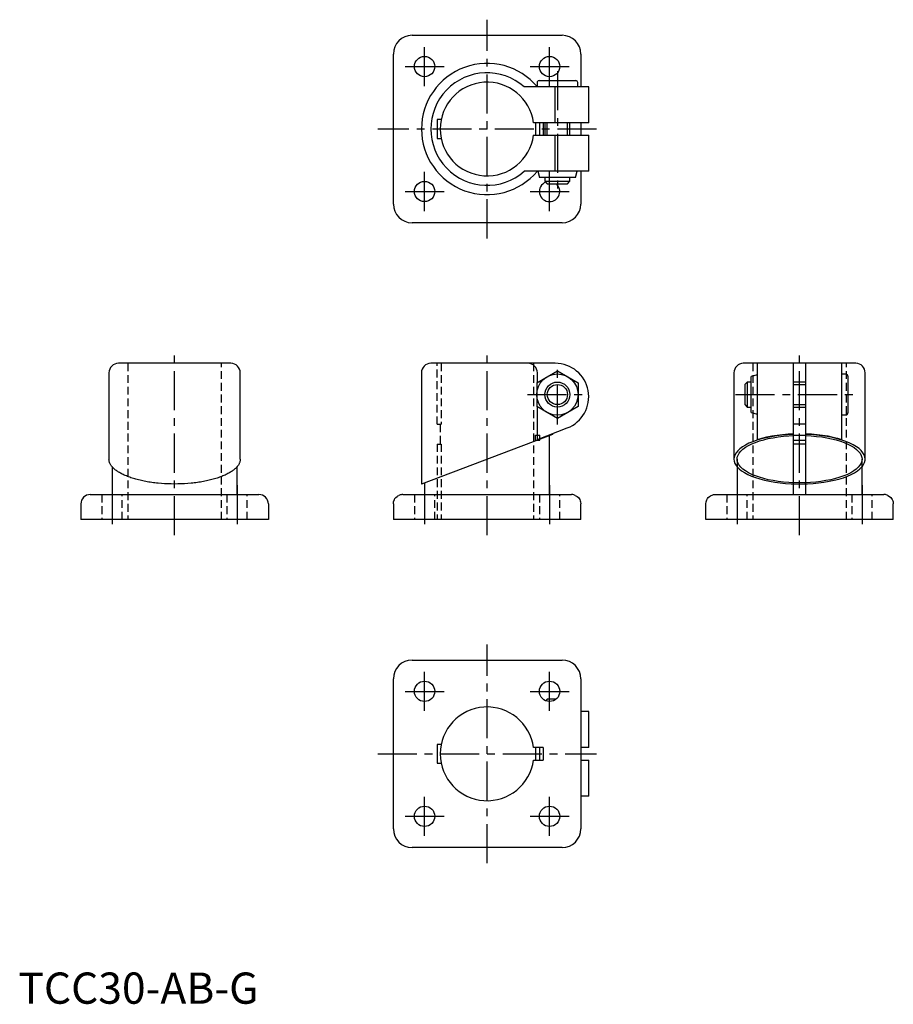
# Model space of a CAD drawing. Extents: x 0 to 280, y 0 to 315.
import ezdxf

# ---------------------------------------------------------------- set-up
doc = ezdxf.new("R2010")
doc.units = 0
doc.header["$LTSCALE"] = 10
doc.header["$MEASUREMENT"] = 0
doc.linetypes.add('CENTER', pattern=[2, 1.25, -0.25, 0.25, -0.25])
doc.linetypes.add('HIDDEN', pattern=[0.375, 0.25, -0.125])
doc.layers.get('0').update_dxf_attribs({"linetype": 'CONTINUOUS'})
for name, color, linetype in [('1', 1, 'CENTER'), ('2', 2, 'HIDDEN'), ('3', 3, 'CONTINUOUS')]:
    doc.layers.add(name, color=color, linetype=linetype)
doc.styles.add('Standard1', font='arial.ttf')

msp = doc.modelspace()

# ---------------------------------------------------------------- linework, layer by layer
for p, q in [((126, 310), (174, 310)), ((120, 256), (120, 304)), ((180, 304), (180, 293.5)), ((182.52, 293.5), (161.91, 293.5)), ((166, 294.85), (166, 293.6)), ((166.65, 295.5), (178.35, 295.5)), ((171.82, 282), (171.82, 293.5)), ((179, 293.5), (179, 294.85)), ((182.52, 282), (182.52, 293.5)), ((135.3, 283), (134, 283)), ((134, 283), (134, 277)), ((182.52, 282), (164.87, 282)), ((165.5, 282), (165.5, 278)), ((166.9, 278), (166.9, 282)), ((167.9, 282), (167.9, 278)), ((168.5, 282), (168.5, 278)), ((176.5, 278), (176.5, 282)), ((180, 282), (180, 278)), ((164.8, 278), (182.52, 278)), ((171.82, 266.5), (171.82, 278)), ((182.52, 266.5), (182.52, 278)), ((134, 277), (135.3, 277)), ((182.52, 266.5), (161.91, 266.5)), ((166.21, 266.5), (166.75, 264.5)), ((178.25, 264.5), (178.79, 266.5)), ((180, 266.5), (180, 256)), ((178.25, 264.5), (166.75, 264.5)), ((168.5, 264.5), (168.5, 263.27)), ((168.5, 263.27), (169.27, 262.5)), ((168.5, 263.27), (176.5, 263.27)), ((169.27, 262.5), (175.73, 262.5)), ((175.73, 262.5), (176.5, 263.27)), ((176.5, 263.27), (176.5, 264.5)), ((174, 250), (126, 250)), ((68, 205), (32, 205)), ((171.82, 205), (132, 205)), ((268, 205), (232, 205)), ((236.5, 180.63), (236.5, 205)), ((248, 205), (248, 163)), ((252, 163), (252, 205)), ((263.5, 180.63), (263.5, 205)), ((29, 202), (29, 174.33)), ((71, 174.33), (71, 202)), ((129, 202), (129, 166.37)), ((165.9, 198.81), (172.5, 202.62)), ((166.09, 198.92), (166.09, 202)), ((172.5, 202.62), (179.1, 198.81)), ((229, 202), (229, 174.33)), ((271, 174.33), (271, 202)), ((165.9, 198.81), (165.9, 191.19)), ((179.1, 198.81), (179.1, 191.19)), ((233.27, 199), (232.5, 198.23)), ((234.5, 199), (233.27, 199)), ((233.27, 199), (233.27, 191)), ((236.5, 201.29), (234.5, 200.75)), ((234.5, 190.02), (234.5, 200.75)), ((252, 199), (248, 199)), ((264.85, 201.5), (263.5, 201.5)), ((265.5, 200.85), (265.5, 189.15)), ((232.5, 198.23), (232.5, 191.77)), ((172.5, 187.38), (165.9, 191.19)), ((166.09, 180.63), (166.09, 191.08)), ((179.1, 191.19), (172.5, 187.38)), ((232.5, 191.77), (233.27, 191)), ((233.27, 191), (234.5, 191)), ((234.5, 189.25), (234.5, 190.02)), ((234.5, 189.25), (236.5, 188.71)), ((248, 191), (252, 191)), ((263.5, 188.5), (264.85, 188.5)), ((166.09, 180.63), (175.66, 184.31)), ((252, 185.5), (248, 185.5)), ((170.9, 182.25), (129, 166.37)), ((169.9, 181.87), (169.9, 163)), ((170.9, 182.48), (170.9, 182.25)), ((248, 182), (252, 182)), ((248, 180.45), (252, 180.45)), ((252, 179.15), (248, 179.15)), ((230, 174.33), (230, 163)), ((270, 163), (270, 174.33)), ((30, 171.93), (30, 163)), ((70, 163), (70, 171.93)), ((130, 166.75), (130, 163)), ((247.5, 166.43), (248, 166.4)), ((252, 166.4), (252.5, 166.43)), ((23, 163), (77, 163)), ((123, 163), (177, 163)), ((223, 163), (277, 163)), ((20, 160), (20, 155)), ((80, 160), (80, 155)), ((120, 160), (120, 155)), ((180, 155), (180, 160)), ((220, 155), (220, 160)), ((280, 155), (280, 160)), ((80, 155), (20, 155)), ((180, 155), (120, 155)), ((280, 155), (220, 155)), ((126, 110), (174, 110)), ((120, 56), (120, 104)), ((180, 104), (180, 56)), ((169.27, 97.5), (168.76, 97)), ((172.08, 97.5), (169.27, 97.5)), ((182.52, 93.5), (180, 93.5)), ((182.52, 82), (182.52, 93.5)), ((134, 83), (134, 77)), ((135.21, 83), (134, 83)), ((167.9, 82), (164.87, 82)), ((165.5, 82), (165.5, 78)), ((166.9, 78), (166.9, 82)), ((167.9, 82), (167.9, 78)), ((182.52, 82), (180, 82)), ((134, 77), (135.21, 77)), ((164.87, 78), (167.9, 78)), ((180, 78), (182.52, 78)), ((182.52, 66.5), (182.52, 78)), ((182.52, 66.5), (180, 66.5)), ((174, 50), (126, 50))]:
    msp.add_line(p, q)
for points in [[(248, 182.25), (246.19, 182.16), (244.4, 182), (242.66, 181.79), (240.97, 181.52), (239.35, 181.19), (237.82, 180.81), (236.37, 180.38), (235.03, 179.91), (233.8, 179.4), (232.7, 178.84), (231.73, 178.25), (230.9, 177.63), (230.21, 176.99), (229.67, 176.33), (229.29, 175.65), (229.07, 174.96), (229, 174.33)], [(230, 174.33), (230.08, 174.99), (230.3, 175.64), (230.68, 176.29), (231.21, 176.92), (231.87, 177.53), (232.68, 178.12), (233.62, 178.68), (234.68, 179.2), (235.86, 179.69), (237.14, 180.14), (238.53, 180.54), (240, 180.89), (241.55, 181.2), (243.16, 181.45), (244.82, 181.65), (246.53, 181.79), (248, 181.87)], [(236.5, 180.63), (237.95, 181.06), (239.5, 181.44), (241.12, 181.76), (242.82, 182.03), (244.56, 182.25), (246.35, 182.4), (248, 182.48)], [(252, 182.48), (253.81, 182.39), (255.6, 182.23), (257.34, 182.01), (259.03, 181.74), (260.65, 181.41), (262.18, 181.02), (263.5, 180.63)], [(271, 174.33), (270.92, 175.02), (270.68, 175.71), (270.28, 176.39), (269.73, 177.05), (269.03, 177.69), (268.19, 178.31), (267.2, 178.89), (266.09, 179.45), (264.85, 179.96), (263.5, 180.43), (262.05, 180.85), (260.5, 181.22), (258.87, 181.54), (257.18, 181.81), (255.44, 182.02), (253.65, 182.17), (252, 182.25)], [(252, 181.87), (253.73, 181.78), (255.43, 181.63), (257.08, 181.42), (258.69, 181.16), (260.22, 180.84), (261.68, 180.48), (263.05, 180.07), (264.32, 179.62), (265.49, 179.13), (266.53, 178.6), (267.45, 178.03), (268.23, 177.44), (268.88, 176.83), (269.38, 176.2), (269.74, 175.55), (269.94, 174.89), (270, 174.33)], [(50, 166.37), (48.93, 166.38), (47.87, 166.41), (46.81, 166.46), (45.77, 166.53), (44.73, 166.62), (44.22, 166.68), (43.71, 166.73), (43.21, 166.8), (42.71, 166.86), (42.21, 166.94), (41.73, 167.01), (41.24, 167.09), (40.77, 167.18), (40.3, 167.27), (39.84, 167.36), (39.38, 167.46), (38.93, 167.56), (38.49, 167.67), (38.06, 167.78), (37.63, 167.89), (37.22, 168.01), (36.81, 168.13), (36.41, 168.26), (36.02, 168.39), (35.64, 168.52), (35.27, 168.66), (34.9, 168.8), (34.55, 168.94), (34.21, 169.08), (33.87, 169.23), (33.55, 169.38), (33.24, 169.53), (32.94, 169.69), (32.64, 169.85), (32.36, 170.01), (32.09, 170.17), (31.83, 170.34), (31.58, 170.5), (31.35, 170.67), (31.12, 170.84), (30.9, 171.02), (30.7, 171.19), (30.51, 171.37), (30.33, 171.55), (30.16, 171.72), (30, 171.9), (29.85, 172.09), (29.71, 172.27), (29.59, 172.45), (29.48, 172.64), (29.38, 172.82), (29.29, 173.01), (29.21, 173.2), (29.14, 173.39), (29.09, 173.57), (29.05, 173.76), (29.03, 173.95), (29.02, 174.14), (29, 174.33)], [(71, 174.33), (70.98, 174.14), (70.97, 173.95), (70.95, 173.76), (70.91, 173.57), (70.86, 173.39), (70.79, 173.2), (70.71, 173.01), (70.62, 172.82), (70.52, 172.64), (70.41, 172.45), (70.29, 172.27), (70.15, 172.09), (70, 171.9), (69.84, 171.72), (69.67, 171.55), (69.49, 171.37), (69.3, 171.19), (69.1, 171.02), (68.88, 170.84), (68.65, 170.67), (68.42, 170.5), (68.17, 170.34), (67.91, 170.17), (67.64, 170.01), (67.36, 169.85), (67.06, 169.69), (66.76, 169.53), (66.45, 169.38), (66.13, 169.23), (65.79, 169.08), (65.45, 168.94), (65.1, 168.8), (64.73, 168.66), (64.36, 168.52), (63.98, 168.39), (63.59, 168.26), (63.19, 168.13), (62.78, 168.01), (62.37, 167.89), (61.94, 167.78), (61.51, 167.67), (61.07, 167.56), (60.62, 167.46), (60.16, 167.36), (59.7, 167.27), (59.23, 167.18), (58.76, 167.09), (58.27, 167.01), (57.79, 166.94), (57.29, 166.86), (56.79, 166.8), (56.29, 166.73), (55.78, 166.68), (55.27, 166.62), (54.23, 166.53), (53.19, 166.46), (52.13, 166.41), (51.07, 166.38), (50, 166.37)], [(229, 174.33), (229.08, 173.63), (229.32, 172.95), (229.72, 172.27), (230, 171.9)], [(270, 174.33), (269.92, 173.67), (269.7, 173.01), (269.32, 172.37), (268.79, 171.74), (268.13, 171.12), (267.32, 170.54), (266.38, 169.98), (265.32, 169.46), (264.14, 168.97), (262.86, 168.52), (261.47, 168.12), (260, 167.76), (258.45, 167.46), (256.84, 167.2), (255.18, 167.01), (253.47, 166.86), (251.74, 166.78), (250, 166.75), (248.26, 166.78), (246.53, 166.86), (244.82, 167.01), (243.16, 167.2), (241.55, 167.46), (240, 167.76), (238.53, 168.12), (237.14, 168.52), (235.86, 168.97), (234.68, 169.46), (233.62, 169.98), (232.68, 170.54), (231.87, 171.12), (231.21, 171.74), (230.68, 172.37), (230.3, 173.01), (230.08, 173.67), (230, 174.33)], [(270, 171.9), (270.48, 172.57), (270.81, 173.25), (270.98, 173.95), (271, 174.33)], [(230, 171.9), (230.63, 171.25), (231.42, 170.62), (232.34, 170.02), (233.4, 169.46), (234.58, 168.93), (235.88, 168.44), (237.29, 167.99), (238.79, 167.6), (240.39, 167.25), (242.05, 166.96), (243.77, 166.73), (245.55, 166.55), (247.35, 166.43), (247.5, 166.43)], [(252.5, 166.43), (254.31, 166.54), (256.08, 166.71), (257.81, 166.94), (259.48, 167.23), (261.08, 167.57), (262.59, 167.96), (264.01, 168.4), (265.32, 168.88), (266.51, 169.41), (267.58, 169.97), (268.51, 170.57), (269.31, 171.2), (269.95, 171.85), (270, 171.9)], [(248, 166.4), (249.83, 166.37), (251.66, 166.39), (252, 166.4)], [(120, 160), (120, 160.01), (120.07, 160.64), (120.17, 161), (120.32, 161.35), (120.52, 161.69), (120.78, 162.02), (121.21, 162.41), (121.47, 162.58), (121.76, 162.73)], [(123, 163), (122.74, 162.99), (122.48, 162.95), (122.22, 162.9), (121.97, 162.82), (121.76, 162.73)], [(178.24, 162.73), (178, 162.83), (177.75, 162.9), (177.49, 162.96), (177.23, 162.99), (177, 163)], [(178.24, 162.73), (178.78, 162.42), (179.22, 162.02), (179.47, 161.7), (179.67, 161.37), (179.82, 161.01), (179.93, 160.64), (180, 160.01), (180, 160)], [(220, 160), (220, 160.01), (220.07, 160.64), (220.17, 161), (220.32, 161.35), (220.52, 161.69), (220.78, 162.02), (221.21, 162.41), (221.47, 162.58), (221.76, 162.73)], [(221.76, 162.73), (222, 162.83), (222.25, 162.9), (222.51, 162.96), (222.77, 162.99), (223, 163)], [(278.24, 162.73), (278, 162.83), (277.75, 162.9), (277.49, 162.96), (277.23, 162.99), (277, 163)], [(278.24, 162.73), (278.78, 162.42), (279.22, 162.02), (279.47, 161.7), (279.67, 161.37), (279.82, 161.01), (279.93, 160.64), (280, 160.01), (280, 160)]]:
    msp.add_lwpolyline(points)
for centre, radius in [((130, 300), 3.25), ((170, 300), 3.25), ((130, 260), 3.25), ((172.5, 195), 6.6), ((172.5, 195), 4), ((130, 100), 3.25), ((170, 100), 3.25), ((130, 60), 3.25), ((170, 60), 3.25)]:
    msp.add_circle(centre, radius)
for centre, radius, start, end in [((126, 304), 6, 90, 180), ((174, 304), 6, 0, 90), ((150, 280), 21, 40.0052, 319.9948), ((150, 280), 18, 48.5904, 311.4096), ((150, 280), 15, 7.6623, 352.3377), ((166.65, 294.85), 0.65, 90, 180), ((178.35, 294.85), 0.65, 360, 90), ((170, 260), 3.25, 112.3905, 270), ((170, 260), 3.25, 270, 50.2849), ((126, 256), 6, 180, 270), ((174, 256), 6, 270, 0), ((32, 202), 3, 90.0066, 180), ((68, 202), 3, 360, 89.9934), ((132, 202), 3, 90, 180), ((163.09, 202), 3, 0, 90), ((171.82, 194.3), 10.7, 291.0268, 90), ((232, 202), 3, 90, 180), ((268, 202), 3, 0, 90), ((264.85, 200.85), 0.65, 360, 90), ((264.85, 189.15), 0.65, 270, 0), ((23, 160), 3, 90, 180), ((77, 160), 3, 0, 90), ((126, 104), 6, 90, 180), ((174, 104), 6, 0, 90), ((150, 80), 15, 7.6623, 352.3377), ((126, 56), 6, 180, 270), ((174, 56), 6, 270, 0)]:
    msp.add_arc(centre, radius, start, end)
at = {"layer": '1'}
for p, q in [((150, 245), (150, 315)), ((130, 293.75), (130, 306.25)), ((170, 293.75), (170, 306.25)), ((123.75, 300), (136.25, 300)), ((163.75, 300), (176.25, 300)), ((172.5, 298.5), (172.5, 259.5)), ((185, 280), (115, 280)), ((130, 253.75), (130, 266.25)), ((170, 253.75), (170, 266.25)), ((123.75, 260), (136.25, 260)), ((163.75, 260), (176.25, 260)), ((50, 150), (50, 210)), ((150, 150), (150, 210)), ((250, 150), (250, 210)), ((172.5, 185.4), (172.5, 204.6)), ((162.9, 195), (182.1, 195)), ((229.5, 195), (268.5, 195)), ((30, 166), (30, 152)), ((70, 166), (70, 152)), ((130, 166), (130, 152)), ((170, 166), (170, 152)), ((230, 166), (230, 152)), ((270, 166), (270, 152)), ((150, 45), (150, 115)), ((130, 93.75), (130, 106.25)), ((170, 93.75), (170, 106.25)), ((123.75, 100), (136.25, 100)), ((163.75, 100), (176.25, 100)), ((115, 80), (185, 80)), ((130, 53.75), (130, 66.25)), ((170, 53.75), (170, 66.25)), ((123.75, 60), (136.25, 60)), ((163.75, 60), (176.25, 60))]:
    msp.add_line(p, q, dxfattribs=at)
msp.add_point((172.5, 195), dxfattribs=at)
msp.add_point((172.5, 195), dxfattribs=at)
at = {"layer": '2'}
for p, q in [((35, 205), (35, 155)), ((65, 155), (65, 205)), ((134, 185.5), (134, 205)), ((135.3, 205), (135.3, 185.5)), ((164.87, 205), (164.87, 155)), ((235, 205), (235, 155)), ((265, 155), (265, 205)), ((134, 185.5), (135.3, 185.5)), ((135, 185.5), (135, 179.15)), ((165.5, 182), (166.9, 182)), ((165.5, 180.45), (165.5, 182)), ((165.5, 180.45), (166.9, 180.45)), ((166.9, 180.45), (166.9, 182)), ((134, 179.15), (135.3, 179.15)), ((134, 179.15), (134, 155)), ((135.3, 179.15), (135.3, 155)), ((26.75, 163), (26.75, 155)), ((33.25, 155), (33.25, 163)), ((66.75, 163), (66.75, 155)), ((73.25, 155), (73.25, 163)), ((126.75, 163), (126.75, 155)), ((133.25, 155), (133.25, 163)), ((166.75, 163), (166.75, 155)), ((173.25, 155), (173.25, 163)), ((226.75, 163), (226.75, 155)), ((233.25, 155), (233.25, 163)), ((266.75, 163), (266.75, 155)), ((273.25, 155), (273.25, 163))]:
    msp.add_line(p, q, dxfattribs=at)
at = {"layer": '3'}
for p, q in [((169.27, 278), (169.27, 282)), ((175.73, 278), (175.73, 282)), ((248, 198.23), (252, 198.23)), ((248, 191.77), (252, 191.77))]:
    msp.add_line(p, q, dxfattribs=at)
msp.add_circle((172.5, 195), 3.23, dxfattribs=at)

# ---------------------------------------------------------------- texts
at = {"color": 3, "style": 'Standard1'}
msp.add_text('TCC30-AB-G', height=10, dxfattribs=at).set_placement((0, 0))

doc.saveas('drawing.dxf')
